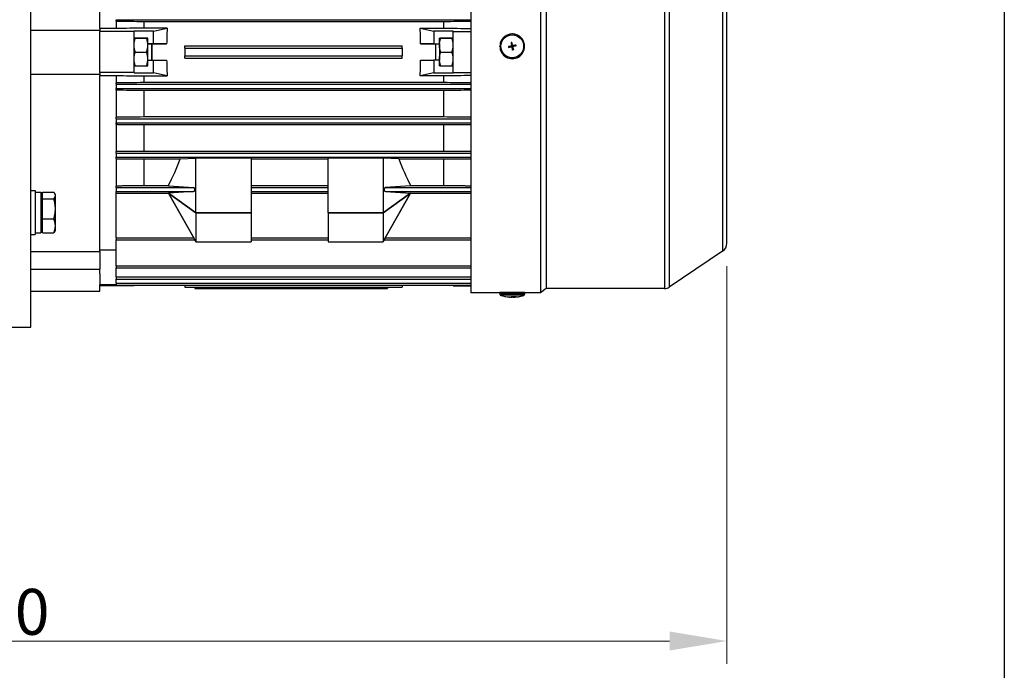
# Model space of a CAD drawing. Units: millimetres. Extents: x 175 to 1742, y 16 to 2270.
# Drawn here: x 590 to 948, y 231 to 468 of the extents above; entities that cross this region are included whole.
import ezdxf

# ---------------------------------------------------------------- set-up
doc = ezdxf.new("R2010")
doc.units = ezdxf.units.MM
doc.header["$LTSCALE"] = 8.333333
for name, color, linetype, lineweight in [('Dimensions(Hillmar_metric)', 7, 'Continuous', 13), ('Sketch Geometry(Hillmar_metric)', 7, 'Continuous', 25), ('Visible Edges(Hillmar_metric)', 7, 'Continuous', 25)]:
    doc.layers.add(name, color=color, linetype=linetype, lineweight=lineweight)
doc.layers.add('Visible Tangent Edges(Hillmar_Metric)', color=7, linetype='Continuous', lineweight=25, true_color=0xc0c0c0)
doc.styles.add('Hillmar_metric_Dimensions', font='arial.ttf')
doc.dimstyles.new('DEFAULT-ISO-Method 1b-Hillmar_metric', dxfattribs={"dimscale": 8.333333, "dimtxt": 2, "dimasz": 2.5, "dimexe": 1, "dimexo": 1, "dimgap": 0.25, "dimtad": 1, "dimtih": 1, "dimtoh": 1, "dimrnd": 1e-08, "dimdsep": 46, "dimtxsty": 'Hillmar_metric_Dimensions', "dimcen": 0.09, "dimdle": 8, "dimclrd": 7, "dimclre": 7, "dimclrt": 7, "dimazin": 2, "dimtfac": 0.75, "dimtmove": 0, "dimatfit": 3, "dimfxl": 1, "dimtolj": 1, "dimlwd": 9, "dimlwe": 9, "dimarcsym": 0})

# ---------------------------------------------------------------- blocks, each defined once
blk = doc.blocks.new('*D23')
at = {"layer": 'Defpoints', "color": 0, "linetype": 'Continuous', "transparency": 16777216}
for p in [(316.54, 445.96), (846.77, 386.53), (846.77, 241.9)]:
    blk.add_point(p, dxfattribs=at)
at = {"layer": 'Dimensions(Hillmar_metric)', "color": 7, "linetype": 'Continuous', "lineweight": 9, "transparency": 16777216}
for p, q in [((316.54, 437.63), (316.54, 233.57)), ((846.77, 378.19), (846.77, 233.57)), ((337.38, 241.9), (825.94, 241.9))]:
    blk.add_line(p, q, dxfattribs=at)
at = {"layer": 'Dimensions(Hillmar_metric)', "color": 7, "linetype": 'Continuous', "transparency": 16777216}
for points in [[(337.38, 245.37), (337.38, 238.43), (316.54, 241.9)], [(825.94, 245.37), (825.94, 238.43), (846.77, 241.9)]]:
    blk.add_solid(points, dxfattribs=at)
at = {"layer": 'Dimensions(Hillmar_metric)', "color": 7, "linetype": 'Continuous', "lineweight": 13, "transparency": 16777216, "insert": (581.66, 252.5), "char_height": 16.667, "attachment_point": 5, "style": 'Hillmar_metric_Dimensions'}
blk.add_mtext('\\A1;530', dxfattribs=at)

msp = doc.modelspace()

# ---------------------------------------------------------------- linework, layer by layer
at = {"layer": 'Sketch Geometry(Hillmar_metric)'}
msp.add_line((947.623, 1339.482), (947.623, 206.199), dxfattribs=at)
at = {"layer": 'Visible Edges(Hillmar_metric)'}
for p, q in [((593.825, 356.025), (593.825, 556.025)), ((753.77, 543.525), (753.77, 368.525)), ((779.104, 543.525), (779.104, 368.525)), ((781.104, 542.025), (781.104, 370.025)), ((618.825, 464.527), (618.825, 528.529)), ((846.77, 386.525), (846.77, 525.525)), ((624.825, 467.777), (753.77, 467.777)), ((624.825, 467.241), (624.825, 467.777)), ((624.825, 467.241), (624.825, 464.569)), ((634.825, 467.155), (743.825, 467.155)), ((634.825, 467.155), (634.825, 464.736)), ((743.825, 467.155), (743.825, 464.736)), ((593.825, 464.027), (618.825, 464.027)), ((624.825, 464.569), (618.825, 464.569)), ((618.825, 464.527), (618.825, 464.027)), ((618.825, 463.859), (618.825, 464.027)), ((618.825, 463.859), (618.825, 463.527)), ((618.825, 461.513), (618.825, 463.527)), ((631.325, 463.527), (618.825, 463.527)), ((631.325, 463.623), (631.325, 463.527)), ((638.325, 463.623), (631.325, 463.623)), ((631.325, 448.527), (631.325, 463.527)), ((643.325, 464.736), (634.825, 464.736)), ((638.325, 463.623), (643.325, 464.733)), ((638.325, 459.027), (638.325, 463.623)), ((643.325, 464.736), (643.325, 464.733)), ((643.325, 464.733), (643.325, 464.409)), ((735.325, 464.736), (743.825, 464.736)), ((735.325, 464.736), (735.325, 464.733)), ((735.325, 464.733), (740.325, 463.623)), ((735.325, 464.409), (735.325, 464.733)), ((747.325, 463.623), (740.325, 463.623)), ((740.325, 463.623), (740.325, 459.027)), ((747.325, 463.623), (747.325, 463.527)), ((747.325, 448.527), (747.325, 463.527)), ((747.325, 463.527), (753.77, 463.527)), ((618.825, 450.542), (618.825, 461.513)), ((636.325, 461.027), (631.325, 461.027)), ((631.771, 461.027), (635.878, 461.027)), ((636.325, 459.027), (636.325, 461.027)), ((636.325, 458.527), (636.325, 459.027)), ((636.325, 459.027), (643.163, 459.027)), ((638.325, 459.027), (636.325, 459.027)), ((637.826, 459.021), (636.325, 459.022)), ((636.325, 453.527), (636.325, 458.527)), ((643.163, 459.027), (638.325, 459.027)), ((649.825, 458.277), (728.825, 458.277)), ((649.825, 457.427), (649.825, 458.277)), ((728.825, 457.427), (728.825, 458.277)), ((735.486, 459.027), (740.825, 459.027)), ((740.325, 459.027), (735.486, 459.027)), ((740.325, 459.027), (742.325, 459.027)), ((740.825, 459.027), (740.825, 453.027)), ((740.825, 459.027), (742.325, 459.027)), ((742.325, 459.027), (742.325, 461.027)), ((747.325, 461.027), (742.325, 461.027)), ((742.325, 459.027), (742.325, 458.527)), ((742.325, 458.527), (742.325, 453.527)), ((742.771, 461.027), (746.878, 461.027)), ((764.287, 458.088), (764.287, 458.101)), ((768.319, 458.161), (767.361, 457.998)), ((768.337, 458.165), (768.319, 458.161)), ((768.319, 458.161), (768.332, 458.095)), ((768.332, 458.095), (768.331, 458.096)), ((768.331, 458.096), (768.364, 457.932)), ((768.349, 458.167), (768.337, 458.165)), ((768.606, 458.504), (768.545, 458.492)), ((768.55, 458.412), (768.55, 458.44)), ((768.768, 458.537), (768.604, 458.504)), ((768.604, 458.504), (768.606, 458.504)), ((768.833, 458.55), (768.643, 459.534)), ((768.833, 458.55), (768.767, 458.536)), ((768.767, 458.536), (768.768, 458.537)), ((768.837, 458.532), (768.833, 458.55)), ((768.837, 458.532), (768.839, 458.519)), ((769.133, 458.323), (769.146, 458.326)), ((769.146, 458.326), (769.163, 458.329)), ((769.163, 458.329), (770.121, 458.547)), ((769.177, 458.263), (769.163, 458.329)), ((769.177, 458.264), (769.177, 458.263)), ((769.21, 458.1), (769.177, 458.264)), ((769.209, 458.101), (769.21, 458.1)), ((769.217, 458.062), (769.209, 458.101)), ((773.254, 458.088), (773.254, 458.101)), ((631.771, 456.027), (635.878, 456.027)), ((649.825, 457.427), (649.825, 454.627)), ((649.825, 457.427), (728.825, 457.427)), ((649.825, 453.777), (649.825, 454.627)), ((649.825, 454.627), (728.825, 454.627)), ((728.825, 457.427), (728.825, 454.627)), ((728.825, 453.777), (728.825, 454.627)), ((742.771, 456.027), (746.878, 456.027)), ((768.364, 457.932), (768.364, 457.933)), ((768.364, 457.933), (768.372, 457.894)), ((768.713, 457.648), (768.774, 457.66)), ((768.772, 457.659), (768.937, 457.692)), ((768.774, 457.66), (768.772, 457.659)), ((768.935, 457.692), (769.002, 457.705)), ((768.937, 457.692), (768.935, 457.692)), ((768.991, 457.784), (768.991, 457.812)), ((768.996, 457.735), (768.998, 457.723)), ((768.998, 457.723), (769.002, 457.705)), ((769.002, 457.705), (769.192, 456.775)), ((631.325, 451.027), (636.325, 451.027)), ((636.325, 453.027), (636.325, 453.527)), ((636.325, 453.027), (638.325, 453.027)), ((636.325, 451.027), (636.325, 453.027)), ((638.325, 453.027), (643.163, 453.027)), ((638.325, 448.431), (638.325, 453.027)), ((649.825, 453.777), (728.825, 453.777)), ((735.486, 453.027), (740.325, 453.027)), ((742.325, 453.027), (740.325, 453.027)), ((740.325, 453.027), (740.325, 448.431)), ((742.325, 453.527), (742.325, 453.027)), ((742.325, 451.027), (742.325, 453.027)), ((742.325, 451.027), (747.325, 451.027)), ((593.825, 448.027), (618.825, 448.027)), ((618.825, 448.527), (618.825, 450.542)), ((618.825, 448.527), (618.825, 448.196)), ((631.325, 448.527), (618.825, 448.527)), ((618.825, 448.027), (618.825, 448.196)), ((618.825, 448.027), (618.825, 447.527)), ((618.825, 448.027), (618.825, 448.027)), ((618.825, 383.522), (618.825, 447.527)), ((618.825, 447.485), (624.825, 447.485)), ((624.825, 447.485), (624.825, 444.813)), ((631.325, 448.527), (631.325, 448.431)), ((631.325, 448.431), (638.325, 448.431)), ((643.325, 447.321), (638.325, 448.431)), ((643.325, 447.646), (643.325, 447.321)), ((740.325, 448.431), (735.325, 447.321)), ((735.325, 447.321), (735.325, 447.646)), ((740.325, 448.431), (747.325, 448.431)), ((747.325, 448.527), (747.325, 448.431)), ((747.325, 448.527), (753.77, 448.527)), ((624.825, 444.277), (624.825, 444.813)), ((624.825, 444.277), (624.825, 442.777)), ((624.825, 444.277), (753.77, 444.277)), ((634.825, 447.318), (643.325, 447.318)), ((634.825, 447.318), (634.825, 444.899)), ((743.825, 444.899), (634.825, 444.899)), ((643.325, 447.321), (643.325, 447.318)), ((735.325, 447.321), (735.325, 447.318)), ((743.825, 447.318), (735.325, 447.318)), ((743.825, 447.318), (743.825, 444.899)), ((624.825, 442.777), (753.77, 442.777)), ((624.825, 442.24), (624.825, 442.777)), ((624.825, 442.24), (624.825, 432.315)), ((634.825, 442.154), (743.825, 442.154)), ((634.825, 442.154), (634.825, 432.4)), ((743.825, 442.154), (743.825, 432.4)), ((624.825, 431.777), (624.825, 432.315)), ((624.825, 431.777), (624.825, 430.277)), ((624.825, 431.777), (753.77, 431.777)), ((624.825, 430.277), (753.77, 430.277)), ((624.825, 429.737), (624.825, 430.277)), ((624.825, 429.737), (624.825, 419.818)), ((743.825, 432.4), (634.825, 432.4)), ((634.825, 429.654), (743.825, 429.654)), ((634.825, 429.654), (634.825, 419.9)), ((743.825, 429.654), (743.825, 419.9)), ((624.825, 419.277), (624.825, 419.818)), ((624.825, 419.277), (624.825, 417.777)), ((624.825, 419.277), (753.77, 419.277)), ((743.825, 419.9), (634.825, 419.9)), ((624.825, 417.777), (753.77, 417.777)), ((624.825, 417.233), (624.825, 417.777)), ((624.825, 417.233), (624.825, 407.295)), ((634.825, 417.153), (648.1, 417.153)), ((634.825, 417.153), (634.825, 407.394)), ((648.1, 417.153), (653.825, 417.489)), ((673.825, 417.489), (653.825, 417.489)), ((653.825, 397.527), (653.825, 417.489)), ((673.825, 417.489), (673.825, 397.527)), ((673.825, 417.153), (701.825, 417.153)), ((721.825, 417.489), (701.825, 417.489)), ((701.825, 397.527), (701.825, 417.489)), ((727.549, 417.153), (721.825, 417.489)), ((721.825, 417.489), (721.825, 397.527)), ((727.549, 417.153), (743.825, 417.153)), ((743.825, 417.153), (743.825, 407.394)), ((593.825, 405.69), (595.425, 405.69)), ((595.425, 405.69), (595.425, 389.69)), ((595.425, 405.09), (597.425, 405.09)), ((597.425, 405.09), (597.425, 390.29)), ((598.025, 405.034), (602.144, 405.034)), ((598.025, 402.706), (598.025, 405.034)), ((602.725, 404.19), (602.53, 404.527)), ((624.825, 406.777), (624.825, 407.295)), ((624.825, 406.777), (624.825, 405.277)), ((624.825, 406.777), (652.982, 406.777)), ((624.825, 405.277), (652.982, 405.277)), ((624.825, 404.754), (624.825, 405.277)), ((624.825, 404.754), (643.862, 404.754)), ((624.825, 388.527), (624.825, 404.754)), ((643.825, 407.394), (634.825, 407.394)), ((643.825, 407.568), (643.825, 407.388)), ((643.825, 407.388), (652.982, 406.777)), ((652.982, 405.277), (643.862, 404.754)), ((653.825, 397.527), (643.862, 404.754)), ((643.862, 404.754), (653.825, 397.527)), ((643.862, 404.754), (643.862, 404.727)), ((653.015, 388.527), (643.862, 404.727)), ((643.862, 404.727), (653.825, 387.093)), ((701.825, 407.394), (673.825, 407.394)), ((673.825, 406.777), (701.825, 406.777)), ((673.825, 405.277), (701.825, 405.277)), ((673.825, 404.754), (701.825, 404.754)), ((731.787, 404.754), (721.825, 397.527)), ((721.825, 397.527), (731.787, 404.754)), ((721.825, 387.093), (731.787, 404.727)), ((731.787, 404.727), (722.634, 388.527)), ((731.825, 407.388), (722.668, 406.777)), ((722.668, 406.777), (753.77, 406.777)), ((722.668, 405.277), (753.77, 405.277)), ((722.668, 405.277), (731.787, 404.754)), ((731.787, 404.754), (753.77, 404.754)), ((731.787, 404.754), (731.787, 404.727)), ((731.825, 407.568), (731.825, 407.388)), ((743.825, 407.394), (731.825, 407.394)), ((598.025, 403.39), (597.425, 403.39)), ((598.025, 395.363), (598.025, 402.706)), ((598.025, 402.706), (602.144, 402.706)), ((602.725, 403.87), (602.725, 404.19)), ((602.725, 399.035), (602.725, 403.87)), ((602.725, 392.855), (602.725, 399.035)), ((653.825, 397.527), (653.825, 397.527)), ((653.825, 397.527), (673.825, 397.527)), ((673.825, 397.527), (653.825, 397.527)), ((653.825, 397.527), (653.825, 387.093)), ((673.825, 397.527), (673.825, 397.527)), ((673.825, 397.527), (673.825, 387.027)), ((701.825, 397.527), (721.825, 397.527)), ((721.825, 397.527), (701.825, 397.527)), ((701.825, 397.527), (701.825, 397.527)), ((701.825, 397.527), (701.825, 387.027)), ((721.825, 397.527), (721.825, 397.527)), ((721.825, 397.527), (721.825, 387.093)), ((598.025, 390.347), (598.025, 395.363)), ((598.025, 395.363), (602.144, 395.363)), ((595.425, 390.29), (597.425, 390.29)), ((598.025, 391.99), (597.425, 391.99)), ((598.025, 390.347), (602.144, 390.347)), ((602.725, 391.19), (602.53, 390.853)), ((602.725, 391.19), (602.725, 392.855)), ((593.825, 389.69), (595.425, 389.69)), ((624.825, 388.527), (624.825, 387.776)), ((624.825, 388.527), (653.015, 388.527)), ((624.825, 378.308), (624.825, 387.776)), ((624.825, 387.776), (653.439, 387.776)), ((653.862, 387.026), (653.438, 387.776)), ((653.825, 387.093), (653.862, 387.027)), ((653.862, 387.027), (673.825, 387.027)), ((653.862, 387.027), (653.862, 387.026)), ((653.862, 387.026), (673.825, 387.026)), ((673.825, 388.527), (701.825, 388.527)), ((673.825, 387.776), (701.825, 387.776)), ((673.825, 387.027), (673.825, 387.026)), ((701.825, 387.026), (701.825, 387.027)), ((701.825, 387.027), (721.787, 387.027)), ((701.825, 387.026), (721.787, 387.026)), ((722.211, 387.776), (721.787, 387.026)), ((721.787, 387.027), (721.825, 387.093)), ((721.787, 387.026), (721.787, 387.027)), ((722.211, 387.776), (753.77, 387.776)), ((722.634, 388.527), (753.77, 388.527)), ((593.825, 383.465), (618.825, 383.465)), ((624.825, 384.03), (618.825, 384.03)), ((618.825, 383.522), (618.825, 377.439)), ((845.228, 383.624), (825.837, 370.538)), ((618.825, 377.439), (618.825, 377.025)), ((618.825, 375.394), (618.825, 377.025)), ((624.825, 378.308), (753.77, 378.308)), ((624.825, 378.308), (624.825, 377.558)), ((624.825, 374.253), (624.825, 377.558)), ((624.825, 377.558), (753.77, 377.558)), ((618.825, 375.394), (618.825, 371.357)), ((624.825, 374.253), (753.77, 374.253)), ((624.825, 374.253), (624.825, 373.503)), ((624.825, 371.96), (624.825, 373.503)), ((624.825, 373.503), (753.77, 373.503)), ((593.825, 369.025), (618.825, 369.025)), ((618.825, 371.202), (618.825, 371.357)), ((624.825, 371.357), (618.825, 371.357)), ((618.825, 369.025), (618.825, 371.202)), ((631.325, 371.025), (618.825, 371.025)), ((624.825, 371.96), (753.77, 371.96)), ((624.825, 371.96), (624.825, 371.21)), ((624.825, 371.21), (753.77, 371.21)), ((631.325, 371.025), (631.325, 371.21)), ((631.325, 371.209), (649.825, 371.209)), ((649.825, 371.21), (649.825, 370.525)), ((649.825, 370.525), (653.456, 370.525)), ((653.456, 370.526), (723.456, 370.526)), ((653.456, 370.526), (653.456, 370.076)), ((653.456, 370.076), (723.456, 370.076)), ((653.456, 370.075), (653.456, 370.076)), ((653.956, 370.075), (653.456, 370.075)), ((653.956, 370.026), (653.956, 370.076)), ((677.856, 370.076), (653.956, 370.076)), ((653.956, 370.026), (653.956, 370.025)), ((677.856, 370.026), (653.956, 370.026)), ((653.956, 370.025), (654.756, 370.025)), ((653.956, 370.025), (653.956, 370.025)), ((653.956, 370.025), (653.956, 370.025)), ((653.956, 370.025), (665.456, 370.025)), ((653.956, 370.025), (677.856, 370.025)), ((653.956, 370.025), (653.956, 370.025)), ((653.956, 370.025), (722.956, 370.025)), ((654.456, 370.025), (654.261, 370.025)), ((654.261, 370.025), (654.261, 370.025)), ((654.261, 370.025), (654.516, 370.025)), ((654.456, 370.025), (654.456, 370.025)), ((654.516, 370.025), (654.516, 370.025)), ((654.673, 370.025), (655.1, 370.025)), ((655.056, 370.025), (654.756, 370.025)), ((654.756, 370.025), (654.756, 370.025)), ((655.021, 370.025), (655.021, 370.025)), ((655.096, 370.025), (655.021, 370.025)), ((655.056, 370.025), (655.056, 370.025)), ((655.1, 370.025), (655.337, 370.025)), ((655.319, 370.025), (655.299, 370.025)), ((655.319, 370.025), (655.319, 370.025)), ((655.337, 370.025), (655.529, 370.025)), ((655.917, 370.025), (656.171, 370.025)), ((657.156, 370.025), (656.856, 370.025)), ((656.856, 370.025), (656.856, 370.025)), ((657.156, 370.025), (660.306, 370.025)), ((657.156, 370.025), (657.156, 370.025)), ((657.249, 370.025), (657.763, 370.025)), ((657.437, 370.025), (657.763, 370.025)), ((657.763, 370.025), (657.763, 370.025)), ((657.763, 370.025), (658.028, 370.025)), ((658.028, 370.025), (657.763, 370.025)), ((657.763, 370.025), (657.763, 370.025)), ((658.028, 370.025), (658.028, 370.025)), ((660.306, 370.025), (660.306, 370.025)), ((660.406, 370.025), (660.306, 370.025)), ((660.406, 370.025), (666.506, 370.025)), ((660.406, 370.025), (660.406, 370.025)), ((665.456, 370.025), (665.456, 370.025)), ((665.556, 370.025), (665.456, 370.025)), ((665.556, 370.025), (665.556, 370.025)), ((665.556, 370.025), (675.556, 370.025)), ((666.606, 370.025), (666.506, 370.025)), ((666.506, 370.025), (666.506, 370.025)), ((666.606, 370.025), (672.406, 370.025)), ((666.606, 370.025), (666.606, 370.025)), ((672.506, 370.025), (672.406, 370.025)), ((672.406, 370.025), (672.406, 370.025)), ((672.506, 370.025), (672.506, 370.025)), ((672.506, 370.025), (676.506, 370.025)), ((675.556, 370.025), (675.556, 370.025)), ((675.656, 370.025), (675.556, 370.025)), ((675.656, 370.025), (675.656, 370.025)), ((675.656, 370.025), (685.656, 370.025)), ((676.606, 370.025), (676.506, 370.025)), ((676.506, 370.025), (676.506, 370.025)), ((676.606, 370.025), (676.606, 370.025)), ((676.606, 370.025), (688.406, 370.025)), ((677.856, 370.026), (677.856, 370.076)), ((677.956, 370.075), (677.856, 370.075)), ((677.856, 370.025), (677.856, 370.026)), ((677.956, 370.025), (677.856, 370.025)), ((722.956, 370.076), (677.956, 370.076)), ((677.956, 370.026), (677.956, 370.076)), ((722.956, 370.026), (677.956, 370.026)), ((677.956, 370.026), (677.956, 370.025)), ((677.956, 370.025), (722.956, 370.025)), ((685.656, 370.025), (685.656, 370.025)), ((685.756, 370.025), (685.656, 370.025)), ((685.756, 370.025), (685.756, 370.025)), ((685.756, 370.025), (695.756, 370.025)), ((688.406, 370.025), (688.406, 370.025)), ((688.506, 370.025), (688.406, 370.025)), ((688.506, 370.025), (694.856, 370.025)), ((688.506, 370.025), (688.506, 370.025)), ((694.956, 370.025), (694.856, 370.025)), ((694.856, 370.025), (694.856, 370.025)), ((694.956, 370.025), (701.056, 370.025)), ((694.956, 370.025), (694.956, 370.025)), ((695.756, 370.025), (695.756, 370.025)), ((695.856, 370.025), (695.756, 370.025)), ((695.856, 370.025), (695.856, 370.025)), ((695.856, 370.025), (710.856, 370.025)), ((701.156, 370.025), (701.056, 370.025)), ((701.056, 370.025), (701.056, 370.025)), ((701.156, 370.025), (701.156, 370.025)), ((701.156, 370.025), (706.956, 370.025)), ((707.056, 370.025), (706.956, 370.025)), ((706.956, 370.025), (706.956, 370.025)), ((707.056, 370.025), (707.056, 370.025)), ((707.056, 370.025), (711.056, 370.025)), ((710.856, 370.025), (710.856, 370.025)), ((710.956, 370.025), (710.856, 370.025)), ((710.956, 370.025), (710.956, 370.025)), ((710.956, 370.025), (722.956, 370.025)), ((711.156, 370.025), (711.056, 370.025)), ((711.056, 370.025), (711.056, 370.025)), ((711.156, 370.025), (719.756, 370.025)), ((711.156, 370.025), (711.156, 370.025)), ((720.056, 370.025), (719.756, 370.025)), ((719.756, 370.025), (719.756, 370.025)), ((720.056, 370.025), (720.056, 370.025)), ((722.156, 370.025), (721.856, 370.025)), ((721.856, 370.025), (721.856, 370.025)), ((722.156, 370.025), (722.956, 370.025)), ((722.156, 370.025), (722.156, 370.025)), ((722.956, 370.026), (722.956, 370.076)), ((723.456, 370.075), (722.956, 370.075)), ((722.956, 370.025), (722.956, 370.026)), ((722.956, 370.025), (722.956, 370.025)), ((722.956, 370.025), (722.956, 370.025)), ((722.956, 370.025), (722.956, 370.025)), ((723.456, 370.526), (723.456, 370.076)), ((723.456, 370.525), (728.825, 370.525)), ((723.456, 370.076), (723.456, 370.075)), ((728.825, 371.21), (728.825, 370.525)), ((728.825, 371.209), (747.325, 371.209)), ((747.325, 371.025), (747.325, 371.21)), ((747.325, 371.025), (753.77, 371.025)), ((781.104, 370.025), (779.104, 368.525)), ((824.159, 370.025), (781.104, 370.025)), ((764.287, 368.525), (753.77, 368.525)), ((764.287, 368.549), (764.287, 368.028)), ((767.422, 366.981), (767.42, 366.978)), ((768.55, 367.021), (768.55, 366.971)), ((768.895, 366.972), (768.898, 366.955)), ((768.991, 366.97), (768.991, 366.956)), ((773.254, 368.549), (773.254, 368.028)), ((779.104, 368.525), (773.254, 368.525)), ((557.825, 356.025), (593.825, 356.025))]:
    msp.add_line(p, q, dxfattribs=at)
for centre, radius, start, end in [((843.27, 386.525), 3.5, 304.01197, 0), ((824.159, 373.025), 3, 270, 304.01197)]:
    msp.add_arc(centre, radius, start, end, dxfattribs=at)
for centre, major_axis, ratio, start_param, end_param in [((669.251, 456.025), (-0.001, 70.5), 0.3703704, 1.4515948, 1.5281975), ((709.399, 456.025), (-0.001, -70.5), 0.3703704, 1.6133951, 1.6899978), ((637.825, 456.021), (-0.001, -3), 0.0021734, 0.0635249, 6.2196624), ((768.77, 458.088), (-4.483, 0), 0.9997219, 0, 3.1415927), ((768.77, 458.098), (-0.438, 0), 0.9997219, 6.1308893, 6.2907571), ((768.3, 458.412), (0.245, 0.049), 0.9997431, 4.712389, 6.0866379), ((768.77, 458.098), (-0.438, 0), 0.9997219, 5.097912, 5.2458404), ((768.77, 458.098), (-0.438, 0), 0.9997219, 4.5600929, 4.7199608), ((769.085, 458.568), (-0.245, -0.049), 0.9997431, 0, 1.5707963), ((768.77, 458.098), (0.438, 0), 0.9997219, 0.385523, 0.5453908), ((768.77, 458.098), (0.438, 0), 0.9997219, 6.1960292, 6.2907571), ((760.205, 456.138), (2.759, -15.442), 0.6497927, 1.5916639, 1.6107885), ((777.335, 459.548), (-3.362, 15.322), 0.642766, 1.5310406, 1.5501652), ((768.77, 458.098), (-0.438, 0), 0.9997219, 0.385523, 0.4802405), ((768.77, 458.098), (0.438, 0), 0.9997219, 4.5729202, 4.7199608), ((768.77, 458.098), (0.438, 0), 0.9997219, 5.097912, 5.2577798), ((769.241, 457.784), (-0.25, 0), 0.9997219, 0, 0.1965474), ((669.251, 456.025), (-0.001, 70.5), 0.3703704, 1.6133296, 1.6899323), ((709.399, 456.025), (-0.001, -70.5), 0.3703704, 1.4516603, 1.528263), ((615.049, 456.025), (0.002, 70.5), 0.5619713, 3.9545855, 4.1283832), ((760.601, 456.025), (-0.002, 70.5), 0.5619713, 2.1548021, 2.3285998), ((652.982, 406.027), (0, 0.75), 0.5619713, 3.141634, 6.2831983), ((722.668, 406.027), (0, 0.75), 0.5619713, 6.2831723, 9.4247367), ((653.015, 388.526), (-0.424, 0.75), 0.0000121, 3.1415859, 4.7124104), ((722.634, 388.526), (0.424, 0.75), 0.0000121, 1.5707751, 4.7123678), ((655.956, 370.025), (-1.5, 0), 0.0000283, 0, 0.6435011), ((655.956, 370.025), (-1.5, 0), 0.0000283, 5.7384729, 5.9999729), ((655.956, 370.025), (-1.5, 0), 0.0000283, 0.9273885, 2.2143907), ((655.956, 370.025), (1.5, 0), 0.0000283, 2.0240194, 2.1810035), ((655.956, 370.025), (1.5, 0), 0.0000283, 1.5970189, 1.8596991), ((655.956, 370.025), (1.5, 0), 0.0000283, 0.8746706, 1.4268034), ((655.956, 370.025), (1.5, 0), 0.0000283, 0.1581789, 0.681269), ((655.956, 370.025), (1.5, 0), 0.0000283, 5.6396355, 6.283126), ((720.956, 370.025), (-1.5, 0), 0.0000283, 2.4980914, 6.9266863), ((720.956, 370.025), (-1.5, 0), 0.0000283, 0.9273885, 2.2143907), ((768.77, 368.549), (4.483, 0), 0.0235805, 0, 3.1415927), ((777.335, 378.993), (-10.222, -11.899), 0.1641944, 0.1003654, 0.11949), ((760.205, 378.912), (10.286, -11.844), 0.1337067, 6.1275991, 6.1467237)]:
    msp.add_ellipse(centre, major_axis=major_axis, ratio=ratio, start_param=start_param, end_param=end_param, dxfattribs=at)
msp.add_ellipse((768.77, 458.092), major_axis=(0.0956, 0), ratio=0.9997219, dxfattribs=at)
for points, degree in [([(624.825, 467.241), (628.158, 467.213), (631.491, 467.184), (634.825, 467.155)], 3), ([(743.825, 467.155), (747.14, 467.184), (750.455, 467.212), (753.77, 467.241)], 3), ([(634.825, 464.736), (631.491, 464.68), (628.158, 464.625), (624.825, 464.569)], 3), ([(743.825, 464.736), (747.14, 464.681), (750.455, 464.625), (753.77, 464.57)], 3), ([(624.825, 447.485), (628.158, 447.43), (631.491, 447.374), (634.825, 447.318)], 3), ([(753.77, 447.484), (750.455, 447.429), (747.14, 447.373), (743.825, 447.318)], 3), ([(634.825, 444.899), (631.491, 444.87), (628.158, 444.842), (624.825, 444.813)], 3), ([(753.77, 444.813), (750.455, 444.842), (747.14, 444.871), (743.825, 444.899)], 3), ([(624.825, 442.24), (628.158, 442.212), (631.491, 442.183), (634.825, 442.154)], 3), ([(743.825, 442.154), (747.14, 442.183), (750.455, 442.211), (753.77, 442.24)], 3), ([(634.825, 432.4), (631.492, 432.371), (628.158, 432.343), (624.825, 432.315)], 3), ([(753.77, 432.315), (750.455, 432.344), (747.14, 432.372), (743.825, 432.4)], 3), ([(634.825, 419.9), (631.492, 419.873), (628.159, 419.845), (624.825, 419.818)], 3), ([(753.77, 419.818), (750.455, 419.846), (747.139, 419.873), (743.825, 419.9)], 3), ([(624.825, 417.233), (628.159, 417.206), (631.493, 417.18), (634.825, 417.153)], 3), ([(743.825, 417.153), (747.139, 417.18), (750.454, 417.206), (753.77, 417.233)], 3), ([(655.203, 370.025), (655.17, 370.025), (655.096, 370.025)], 2), ([(655.299, 370.025), (655.234, 370.025), (655.203, 370.025)], 2), ([(657.249, 370.025), (657.121, 370.025), (657.01, 370.025), (656.918, 370.025)], 3), ([(768.839, 366.972), (768.842, 366.972), (768.847, 366.972), (768.853, 366.972)], 3), ([(768.992, 366.955), (768.961, 366.955), (768.93, 366.955), (768.898, 366.955)], 3)]:
    msp.add_open_spline(points, degree=degree, dxfattribs=at)
for points, knots in [([(773.254, 458.101), (773.254, 458.579), (773.177, 459.057), (772.876, 459.964), (772.652, 460.394), (772.081, 461.161), (771.734, 461.498), (770.95, 462.047), (770.514, 462.258), (769.598, 462.532), (769.118, 462.595), (768.162, 462.567), (767.686, 462.476), (766.787, 462.149), (766.364, 461.913), (765.614, 461.32), (765.287, 460.962), (764.762, 460.163), (764.563, 459.722), (764.339, 458.882), (764.287, 458.491), (764.287, 458.101)], [0, 0, 0, 0, 0.3199813, 0.3199813, 0.6399662, 0.6399662, 0.9599609, 0.9599609, 1.2799673, 1.2799673, 1.5999829, 1.5999829, 1.9200016, 1.9200016, 2.240016, 2.240016, 2.5600203, 2.5600203, 2.8800129, 2.8800129, 3.1415927, 3.1415927, 3.1415927, 3.1415927]), ([(767.361, 457.998), (767.623, 458.05), (767.88, 458.102), (768.197, 458.165), (768.277, 458.181), (768.349, 458.195)], [-3.397863901, -3.397863901, -3.397863901, -3.397863901, -3.321820684, -3.321820684, -3.300940616, -3.300940616, -3.300940616, -3.300940616]), ([(768.643, 459.534), (768.593, 459.525), (768.544, 459.515), (768.447, 459.496), (768.398, 459.486), (768.348, 459.476)], [2.793735999, 2.793735999, 2.793735999, 2.793735999, 2.808426912, 2.808426912, 2.823129769, 2.823129769, 2.823129769, 2.823129769]), ([(768.348, 459.476), (768.401, 459.214), (768.452, 458.957), (768.515, 458.64), (768.531, 458.56), (768.545, 458.489)], [-3.397863001, -3.397863001, -3.397863001, -3.397863001, -3.321820687, -3.321820687, -3.30094062, -3.30094062, -3.30094062, -3.30094062]), ([(768.349, 458.195), (768.373, 458.2), (768.396, 458.208), (768.44, 458.231), (768.461, 458.247), (768.501, 458.287), (768.518, 458.313), (768.54, 458.365), (768.546, 458.389), (768.551, 458.436), (768.55, 458.458), (768.546, 458.483), (768.546, 458.486), (768.545, 458.489)], [-0.098416873, -0.098416873, -0.098416873, -0.098416873, -0.091107555, -0.091107555, -0.083346872, -0.083346872, -0.074090045, -0.074090045, -0.066539662, -0.066539662, -0.059951624, -0.059951624, -0.05905531, -0.05905531, -0.05905531, -0.05905531]), ([(768.839, 458.547), (768.825, 458.619), (768.809, 458.699), (768.746, 459.016), (768.695, 459.273), (768.643, 459.534)], [-3.225657225, -3.225657225, -3.225657225, -3.225657225, -3.204777157, -3.204777157, -3.128734843, -3.128734843, -3.128734843, -3.128734843]), ([(768.839, 458.547), (768.844, 458.523), (768.852, 458.5), (768.876, 458.456), (768.892, 458.435), (768.932, 458.396), (768.958, 458.378), (769.01, 458.356), (769.034, 458.35), (769.081, 458.345), (769.103, 458.346), (769.128, 458.35), (769.131, 458.35), (769.133, 458.351)], [-0.098416873, -0.098416873, -0.098416873, -0.098416873, -0.091107555, -0.091107555, -0.083346872, -0.083346872, -0.074090045, -0.074090045, -0.066539662, -0.066539662, -0.059951624, -0.059951624, -0.05905531, -0.05905531, -0.05905531, -0.05905531]), ([(770.121, 458.547), (769.859, 458.495), (769.602, 458.444), (769.285, 458.381), (769.205, 458.365), (769.133, 458.351)], [-3.397863901, -3.397863901, -3.397863901, -3.397863901, -3.321820684, -3.321820684, -3.300940616, -3.300940616, -3.300940616, -3.300940616]), ([(770.18, 458.253), (769.918, 458.201), (769.66, 458.15), (769.344, 458.087), (769.263, 458.071), (769.192, 458.057)], [-3.397863001, -3.397863001, -3.397863001, -3.397863001, -3.321820687, -3.321820687, -3.30094062, -3.30094062, -3.30094062, -3.30094062]), ([(767.42, 457.703), (767.682, 457.756), (767.939, 457.807), (768.256, 457.871), (768.336, 457.886), (768.407, 457.901)], [-3.397863001, -3.397863001, -3.397863001, -3.397863001, -3.321820687, -3.321820687, -3.30094062, -3.30094062, -3.30094062, -3.30094062]), ([(768.701, 457.704), (768.697, 457.728), (768.688, 457.751), (768.665, 457.796), (768.649, 457.816), (768.609, 457.856), (768.583, 457.873), (768.531, 457.895), (768.507, 457.902), (768.46, 457.906), (768.438, 457.906), (768.413, 457.902), (768.41, 457.901), (768.407, 457.901)], [-0.098416873, -0.098416873, -0.098416873, -0.098416873, -0.091107555, -0.091107555, -0.083346872, -0.083346872, -0.074090045, -0.074090045, -0.066539662, -0.066539662, -0.059951624, -0.059951624, -0.05905531, -0.05905531, -0.05905531, -0.05905531]), ([(768.898, 456.716), (768.846, 456.979), (768.795, 457.236), (768.732, 457.553), (768.716, 457.633), (768.701, 457.704)], [-3.397863901, -3.397863901, -3.397863901, -3.397863901, -3.321820684, -3.321820684, -3.300940616, -3.300940616, -3.300940616, -3.300940616]), ([(769.192, 456.775), (769.142, 456.764), (769.093, 456.754), (768.997, 456.735), (768.948, 456.726), (768.898, 456.716)], [-2.822989998, -2.822989998, -2.822989998, -2.822989998, -2.808299085, -2.808299085, -2.793596228, -2.793596228, -2.793596228, -2.793596228]), ([(769.192, 458.057), (769.168, 458.052), (769.145, 458.044), (769.101, 458.02), (769.08, 458.005), (769.04, 457.964), (769.023, 457.938), (769.001, 457.887), (768.995, 457.862), (768.99, 457.815), (768.991, 457.793), (768.995, 457.769), (768.995, 457.766), (768.996, 457.763)], [-0.098416873, -0.098416873, -0.098416873, -0.098416873, -0.091107555, -0.091107555, -0.083346872, -0.083346872, -0.074090045, -0.074090045, -0.066539662, -0.066539662, -0.059951624, -0.059951624, -0.05905531, -0.05905531, -0.05905531, -0.05905531]), ([(769.192, 456.775), (769.14, 457.037), (769.089, 457.295), (769.026, 457.611), (769.01, 457.691), (768.996, 457.763)], [-3.397863001, -3.397863001, -3.397863001, -3.397863001, -3.321820687, -3.321820687, -3.30094062, -3.30094062, -3.30094062, -3.30094062]), ([(764.287, 368.028), (764.287, 367.973), (764.297, 367.919), (764.329, 367.821), (764.352, 367.778), (764.405, 367.701), (764.434, 367.671), (764.491, 367.621), (764.517, 367.605), (764.56, 367.579), (764.578, 367.571), (764.608, 367.558), (764.62, 367.553), (764.631, 367.549), (764.631, 367.549), (764.631, 367.549)], [3.141592654, 3.141592654, 3.141592654, 3.141592654, 3.149269185, 3.149269185, 3.157718695, 3.157718695, 3.16853251, 3.16853251, 3.182016842, 3.182016842, 3.195501173, 3.195501173, 3.208985505, 3.208985505, 3.209014311, 3.209014311, 3.209014311, 3.209014311]), ([(764.631, 367.549), (765.698, 367.177), (766.037, 367.16), (766.832, 367.023), (767.015, 367.013), (767.584, 366.96), (767.684, 366.962), (767.937, 366.952), (768.033, 366.95), (768.222, 366.946), (768.312, 366.945), (768.493, 366.943), (768.583, 366.942), (768.714, 366.942), (768.755, 366.942), (768.795, 366.942)], [3.2090143, 3.2090143, 3.2090143, 3.2090143, 3.2779378, 3.2779378, 3.391797, 3.391797, 3.6858242, 3.6858242, 3.9920229, 3.9920229, 4.2982216, 4.2982216, 4.6044203, 4.6044203, 4.7400077, 4.7400077, 4.7400077, 4.7400077]), ([(767.361, 366.985), (767.623, 366.967), (767.88, 366.959), (768.197, 366.961), (768.277, 366.962), (768.349, 366.964)], [-3.397863901, -3.397863901, -3.397863901, -3.397863901, -3.321820684, -3.321820684, -3.300940616, -3.300940616, -3.300940616, -3.300940616]), ([(767.42, 366.978), (767.682, 366.96), (767.939, 366.952), (768.256, 366.954), (768.336, 366.955), (768.407, 366.957)], [-3.397863901, -3.397863901, -3.397863901, -3.397863901, -3.321820684, -3.321820684, -3.300940616, -3.300940616, -3.300940616, -3.300940616]), ([(768.643, 367.021), (768.593, 367.021), (768.544, 367.02), (768.447, 367.02), (768.398, 367.02), (768.348, 367.02)], [2.793735999, 2.793735999, 2.793735999, 2.793735999, 2.808426912, 2.808426912, 2.823129769, 2.823129769, 2.823129769, 2.823129769]), ([(768.348, 367.02), (768.401, 366.994), (768.452, 366.98), (768.515, 366.972), (768.531, 366.971), (768.545, 366.971)], [-3.397863901, -3.397863901, -3.397863901, -3.397863901, -3.321820684, -3.321820684, -3.300940616, -3.300940616, -3.300940616, -3.300940616]), ([(768.349, 366.964), (768.373, 366.964), (768.396, 366.965), (768.44, 366.967), (768.461, 366.967), (768.501, 366.969), (768.518, 366.969), (768.54, 366.97), (768.546, 366.97), (768.551, 366.971), (768.55, 366.971), (768.546, 366.971), (768.546, 366.971), (768.545, 366.971)], [-0.098416873, -0.098416873, -0.098416873, -0.098416873, -0.091107555, -0.091107555, -0.083346872, -0.083346872, -0.074090045, -0.074090045, -0.066539662, -0.066539662, -0.059951624, -0.059951624, -0.05905531, -0.05905531, -0.05905531, -0.05905531]), ([(768.701, 366.952), (768.697, 366.953), (768.688, 366.954), (768.665, 366.956), (768.649, 366.957), (768.609, 366.959), (768.583, 366.959), (768.531, 366.959), (768.507, 366.959), (768.46, 366.958), (768.438, 366.958), (768.413, 366.957), (768.41, 366.957), (768.407, 366.957)], [-0.098416873, -0.098416873, -0.098416873, -0.098416873, -0.091107555, -0.091107555, -0.083346872, -0.083346872, -0.074090045, -0.074090045, -0.066539662, -0.066539662, -0.059951624, -0.059951624, -0.05905531, -0.05905531, -0.05905531, -0.05905531]), ([(768.839, 366.972), (768.825, 366.972), (768.809, 366.974), (768.746, 366.981), (768.695, 366.996), (768.643, 367.021)], [-3.225657221, -3.225657221, -3.225657221, -3.225657221, -3.204777154, -3.204777154, -3.128733937, -3.128733937, -3.128733937, -3.128733937]), ([(768.898, 366.955), (768.846, 366.942), (768.795, 366.939), (768.732, 366.946), (768.716, 366.949), (768.701, 366.952)], [-3.397863001, -3.397863001, -3.397863001, -3.397863001, -3.321820687, -3.321820687, -3.30094062, -3.30094062, -3.30094062, -3.30094062]), ([(768.972, 366.971), (768.97, 366.971), (768.965, 366.971), (768.955, 366.971), (768.948, 366.971), (768.933, 366.971), (768.925, 366.971), (768.906, 366.972), (768.896, 366.972), (768.875, 366.972), (768.864, 366.972), (768.853, 366.972)], [0.88656406, 0.88656406, 0.88656406, 0.88656406, 0.98037008, 0.98037008, 1.07417609, 1.07417609, 1.16798211, 1.16798211, 1.26178812, 1.26178812, 1.35559414, 1.35559414, 1.35559414, 1.35559414]), ([(768.972, 366.971), (768.977, 366.971), (768.982, 366.971), (769.01, 366.97), (769.034, 366.969), (769.081, 366.968), (769.103, 366.968), (769.128, 366.968), (769.131, 366.968), (769.133, 366.967)], [-0.07567362, -0.07567362, -0.07567362, -0.07567362, -0.074090045, -0.074090045, -0.066539662, -0.066539662, -0.059951624, -0.059951624, -0.05905531, -0.05905531, -0.05905531, -0.05905531]), ([(769.192, 366.961), (769.168, 366.961), (769.145, 366.961), (769.101, 366.962), (769.08, 366.962), (769.04, 366.961), (769.023, 366.961), (769.001, 366.959), (768.995, 366.958), (768.99, 366.956), (768.991, 366.955), (768.995, 366.954), (768.995, 366.954), (768.996, 366.954)], [-0.098416873, -0.098416873, -0.098416873, -0.098416873, -0.091107555, -0.091107555, -0.083346872, -0.083346872, -0.074090045, -0.074090045, -0.066539662, -0.066539662, -0.059951624, -0.059951624, -0.05905531, -0.05905531, -0.05905531, -0.05905531]), ([(769.093, 366.943), (769.075, 366.943), (769.057, 366.944), (769.026, 366.948), (769.01, 366.951), (768.996, 366.954)], [-3.348789728, -3.348789728, -3.348789728, -3.348789728, -3.321820684, -3.321820684, -3.300940616, -3.300940616, -3.300940616, -3.300940616]), ([(769.093, 366.943), (769.16, 366.944), (769.227, 366.945), (769.364, 366.947), (769.432, 366.948), (769.581, 366.952), (769.659, 366.954), (769.859, 366.962), (769.967, 366.966), (770.338, 366.995), (770.494, 367.003), (771.046, 367.081), (771.245, 367.11), (771.747, 367.215), (771.958, 367.262), (772.431, 367.393), (772.642, 367.456), (772.91, 367.549)], [5.0746291, 5.0746291, 5.0746291, 5.0746291, 5.302856, 5.302856, 5.5310829, 5.5310829, 5.7593098, 5.7593098, 5.9875367, 5.9875367, 6.1176147, 6.1176147, 6.1705264, 6.1705264, 6.1985106, 6.1985106, 6.2157636, 6.2157636, 6.2157636, 6.2157636]), ([(770.121, 366.998), (769.859, 366.978), (769.602, 366.968), (769.285, 366.966), (769.205, 366.966), (769.133, 366.967)], [-3.397863901, -3.397863901, -3.397863901, -3.397863901, -3.321820684, -3.321820684, -3.300940616, -3.300940616, -3.300940616, -3.300940616]), ([(770.18, 366.991), (769.918, 366.971), (769.66, 366.961), (769.344, 366.959), (769.263, 366.959), (769.192, 366.961)], [-3.397863001, -3.397863001, -3.397863001, -3.397863001, -3.321820687, -3.321820687, -3.30094062, -3.30094062, -3.30094062, -3.30094062]), ([(772.91, 367.549), (772.921, 367.553), (772.933, 367.558), (772.963, 367.571), (772.981, 367.579), (773.024, 367.604), (773.05, 367.621), (773.113, 367.676), (773.152, 367.715), (773.214, 367.825), (773.238, 367.885), (773.252, 367.978), (773.254, 368.003), (773.254, 368.028)], [6.21576365, 6.21576365, 6.21576365, 6.21576365, 6.229247981, 6.229247981, 6.242732313, 6.242732313, 6.256216644, 6.256216644, 6.269700976, 6.269700976, 6.279653935, 6.279653935, 6.283185307, 6.283185307, 6.283185307, 6.283185307])]:
    msp.add_open_spline(points, degree=3, knots=knots, dxfattribs=at)
for points, weights in [([(631.325, 461.027), (631.325, 461.027), (631.771, 461.027)], [1, 1.0379548493, 1]), ([(631.325, 458.527), (631.325, 459.688), (631.771, 461.027)], [2.03923048454, 2.03923048454, 1.89282032302]), ([(631.771, 456.027), (631.325, 457.367), (631.325, 458.527)], [1.89282032302, 2.03923048454, 2.03923048454]), ([(636.325, 458.527), (636.325, 459.688), (635.878, 461.027)], [2.03923048454, 2.03923048454, 1.89282032302]), ([(635.878, 461.027), (636.325, 461.027), (636.325, 461.027)], [1, 1.0379548493, 1]), ([(635.878, 456.027), (636.325, 457.367), (636.325, 458.527)], [1.89282032302, 2.03923048454, 2.03923048454]), ([(742.325, 461.027), (742.325, 461.027), (742.771, 461.027)], [1, 1.0379548493, 1]), ([(742.325, 458.527), (742.325, 459.688), (742.771, 461.027)], [2.03923048454, 2.03923048454, 1.89282032302]), ([(742.771, 456.027), (742.325, 457.367), (742.325, 458.527)], [1.89282032302, 2.03923048454, 2.03923048454]), ([(747.325, 458.527), (747.325, 459.688), (746.878, 461.027)], [2.03923048454, 2.03923048454, 1.89282032302]), ([(746.878, 461.027), (747.325, 461.027), (747.325, 461.027)], [1, 1.0379548493, 1]), ([(746.878, 456.027), (747.325, 457.367), (747.325, 458.527)], [1.89282032302, 2.03923048454, 2.03923048454]), ([(631.325, 453.527), (631.325, 454.688), (631.771, 456.027)], [2.03923048454, 2.03923048454, 1.89282032302]), ([(636.325, 453.527), (636.325, 454.688), (635.878, 456.027)], [2.03923048454, 2.03923048454, 1.89282032302]), ([(742.325, 453.527), (742.325, 454.688), (742.771, 456.027)], [2.03923048454, 2.03923048454, 1.89282032302]), ([(747.325, 453.527), (747.325, 454.688), (746.878, 456.027)], [2.03923048454, 2.03923048454, 1.89282032302]), ([(631.771, 451.027), (631.325, 452.367), (631.325, 453.527)], [1.89282494659, 2.03923048454, 2.03923048454]), ([(635.878, 451.027), (636.325, 452.367), (636.325, 453.527)], [1.89282494659, 2.03923048454, 2.03923048454]), ([(742.771, 451.027), (742.325, 452.367), (742.325, 453.527)], [1.89282494659, 2.03923048454, 2.03923048454]), ([(746.878, 451.027), (747.325, 452.367), (747.325, 453.527)], [1.89282494659, 2.03923048454, 2.03923048454]), ([(624.825, 429.737), (629.908, 429.695), (634.825, 429.654)], [1.00038497974, 1.00233813283, 1.00406047231]), ([(743.825, 429.654), (748.715, 429.694), (753.77, 429.736)], [1.0040432335, 1.0023283663, 1.00038514717]), ([(602.725, 403.87), (602.725, 404.41), (602.144, 405.034)], [1, 1.0379548493, 1]), ([(634.825, 407.394), (629.947, 407.346), (624.825, 407.295)], [1.00077382075, 1.00060841853, 1.00010184772]), ([(753.77, 407.296), (748.677, 407.346), (743.825, 407.394)], [1.00011924977, 1.00067978179, 1.00090276495]), ([(602.144, 402.706), (602.725, 403.33), (602.725, 403.87)], [1, 1.0379548493, 1]), ([(602.725, 399.035), (602.725, 400.739), (602.144, 402.706)], [1, 1.0379548493, 1]), ([(602.144, 395.363), (602.725, 397.331), (602.725, 399.035)], [1, 1.0379548493, 1]), ([(602.725, 392.855), (602.725, 394.019), (602.144, 395.363)], [1, 1.0379548493, 1]), ([(602.144, 390.347), (602.725, 391.691), (602.725, 392.855)], [1, 1.0379548493, 1]), ([(602.53, 390.853), (602.391, 390.612), (602.144, 390.347)], [1.01843854093, 1.01577951514, 1])]:
    msp.add_rational_spline(points, weights, degree=2, dxfattribs=at)
at = {"layer": 'Visible Tangent Edges(Hillmar_Metric)'}
for p, q in [((824.159, 542.025), (824.159, 370.025)), ((825.837, 541.512), (825.837, 370.538)), ((845.228, 528.426), (845.228, 383.624)), ((768.349, 458.167), (768.349, 458.195)), ((768.839, 458.519), (768.839, 458.547)), ((769.133, 458.351), (769.133, 458.323)), ((768.996, 457.735), (768.996, 457.763)), ((593.825, 448.027), (618.825, 448.027)), ((593.825, 377.025), (618.825, 377.025)), ((655.096, 370.025), (655.096, 370.025)), ((655.299, 370.025), (655.299, 370.025)), ((768.407, 366.957), (768.407, 366.965)), ((768.545, 366.971), (768.545, 367.021)), ((768.701, 366.997), (768.701, 366.952)), ((769.192, 366.961), (769.192, 366.967))]:
    msp.add_line(p, q, dxfattribs=at)
msp.add_ellipse((768.77, 458.112), major_axis=(4.149, 0), ratio=0.9997219, dxfattribs=at)
for centre, major_axis, ratio, start_param, end_param in [((768.77, 458.101), (-4.483, 0), 0.9997219, 0, 3.1415927), ((768.77, 368.028), (4.483, 0), 0.0235805, 0, 3.1415927), ((768.77, 367.556), (4.149, 0), 0.0235805, 6.2157636, 9.4921996)]:
    msp.add_ellipse(centre, major_axis=major_axis, ratio=ratio, start_param=start_param, end_param=end_param, dxfattribs=at)

# ---------------------------------------------------------------- dimensions: what is measured, and where the dimension line sits
at = {"layer": 'Dimensions(Hillmar_metric)', "color": 7, "linetype": 'Continuous', "lineweight": 13}
dim = msp.add_linear_dim(base=(846.77, 241.9), p1=(316.544, 445.959), p2=(846.77, 386.525), angle=180, dimstyle='DEFAULT-ISO-Method 1b-Hillmar_metric', override={"dimgap": 0.25, "dimtih": 0, "dimtoh": 0, "dimdec": 0, "dimtol": 0, "dimlim": 0, "dimtp": 0, "dimtm": 0, "dimtdec": 2, "dimtofl": 0, "dimatfit": 1}, dxfattribs=at)
dim.commit()
dim.dimension.update_dxf_attribs({"geometry": '*D23', "text_midpoint": (581.657, 241.9), "dimtype": 160})

doc.saveas('drawing.dxf')
